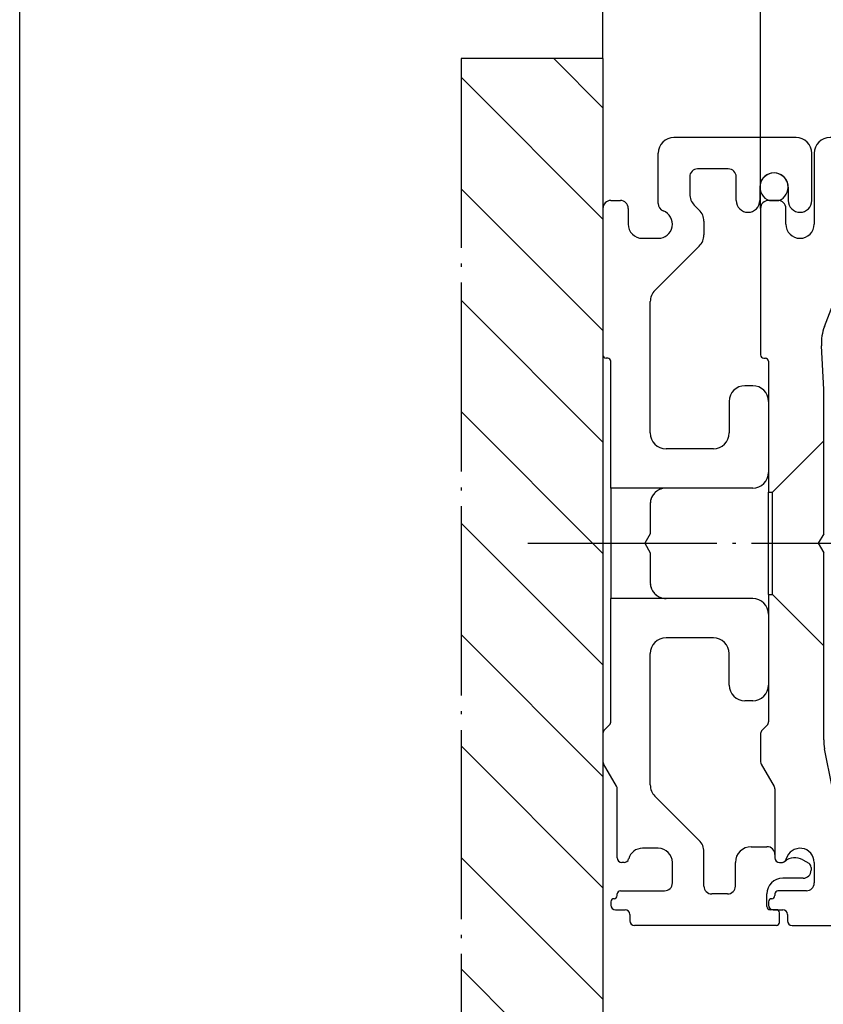
# Model space of a CAD drawing. Units: inches. Extents: x 0 to 584, y -1 to 409.
# Drawn here: x 275 to 301, y 127 to 158 of the extents above; entities that cross this region are included whole.
import ezdxf

# ---------------------------------------------------------------- set-up
doc = ezdxf.new("R2010")
doc.units = ezdxf.units.IN
doc.linetypes.add('DOT_CENTER', pattern=[14, 12, -1, 0, -1])
doc.layers.add('1', color=7, linetype='Continuous')
doc.styles.add('CONVERTER_11', font='txt.shx', dxfattribs={"width": 0.9})
doc.dimstyles.new('ME10_DIM_16', dxfattribs={"dimtxt": 7, "dimasz": 7, "dimexe": 4, "dimexo": 0, "dimgap": 4, "dimtad": 1, "dimdsep": 46, "dimtxsty": 'CONVERTER_11', "dimsah": 1, "dimcen": 0.09, "dimclrd": 3, "dimclre": 3, "dimclrt": 4, "dimadec": 0, "dimazin": 0, "dimtfac": 1, "dimtdec": 4, "dimtix": 1, "dimtmove": 0, "dimatfit": 3, "dimfxl": 0, "dimtolj": 1, "dimtzin": 0, "dimarcsym": 0})

# ---------------------------------------------------------------- blocks, each defined once
blk = doc.blocks.new('10900-EP-01_90_O-Ring__62', base_point=(597.216, 304.879))
at = {"color": 1, "linetype": 'Continuous'}
for p, q in [((597.82, 304.879), (598.366, 304.879)), ((598.366, 304.879), (598.412, 304.879))]:
    blk.add_line(p, q, dxfattribs=at)
blk.add_arc((598.116, 305.729), 0.9, 289.18814, 250.81186, dxfattribs=at)
blk = doc.blocks.new('10900-EP-01_23_Distanz-Zarge-Schnitt__63', base_point=(587.266, 258.879))
at = {"color": 1, "linetype": 'Continuous'}
for p, q in [((599.516, 308.879), (591.766, 308.879)), ((590.766, 304.687), (590.766, 307.879)), ((600.516, 304.879), (600.516, 307.879)), ((595.216, 306.879), (593.266, 306.879)), ((592.766, 306.379), (592.766, 305.293)), ((595.716, 304.879), (595.716, 306.379)), ((597.216, 305.729), (597.216, 304.879)), ((599.016, 305.729), (599.016, 304.879)), ((587.766, 304.879), (588.366, 304.879)), ((588.866, 304.379), (588.866, 303.379)), ((593.059, 304.586), (593.373, 304.272)), ((593.666, 303.565), (593.666, 302.693)), ((589.766, 302.479), (590.766, 302.479)), ((593.373, 301.986), (590.559, 299.172)), ((590.266, 290.129), (590.266, 298.465)), ((587.566, 294.879), (587.466, 294.879)), ((587.766, 286.629), (587.766, 294.679)), ((596.766, 293.129), (596.266, 293.129)), ((595.266, 292.129), (595.266, 290.129)), ((597.766, 292.129), (597.766, 287.629)), ((594.266, 289.129), (591.266, 289.129)), ((591.266, 286.629), (587.766, 286.629)), ((587.766, 286.629), (587.766, 279.629)), ((590.407, 286.142), (590.347, 286.024)), ((590.445, 286.2), (590.407, 286.142)), ((590.445, 286.2), (590.407, 286.142)), ((590.485, 286.254), (590.445, 286.2)), ((590.528, 286.304), (590.468, 286.231)), ((590.528, 286.304), (590.485, 286.254)), ((590.573, 286.35), (590.528, 286.304)), ((590.573, 286.35), (590.528, 286.304)), ((590.573, 286.35), (590.528, 286.304)), ((590.674, 286.436), (590.573, 286.35)), ((590.674, 286.436), (590.615, 286.389)), ((590.73, 286.474), (590.674, 286.436)), ((590.788, 286.508), (590.73, 286.474)), ((590.754, 286.488), (590.73, 286.474)), ((590.847, 286.537), (590.788, 286.508)), ((590.847, 286.537), (590.788, 286.508)), ((590.907, 286.562), (590.847, 286.537)), ((590.926, 286.57), (590.883, 286.553)), ((590.926, 286.57), (590.907, 286.562)), ((590.97, 286.584), (590.926, 286.57)), ((591.035, 286.602), (590.97, 286.584)), ((591.035, 286.602), (590.97, 286.584)), ((591.112, 286.617), (591.035, 286.602)), ((591.166, 286.624), (591.071, 286.61)), ((591.166, 286.624), (591.112, 286.617)), ((591.166, 286.624), (591.112, 286.617)), ((591.266, 286.629), (591.166, 286.624)), ((591.233, 286.629), (591.166, 286.624)), ((591.266, 286.629), (591.233, 286.629)), ((596.766, 286.629), (591.266, 286.629)), ((590.276, 285.771), (590.266, 285.629)), ((590.272, 285.73), (590.266, 285.629)), ((590.266, 285.629), (590.266, 283.729)), ((590.276, 285.771), (590.268, 285.702)), ((590.288, 285.839), (590.274, 285.751)), ((590.288, 285.839), (590.276, 285.771)), ((590.314, 285.935), (590.288, 285.839)), ((590.304, 285.903), (590.288, 285.839)), ((590.324, 285.965), (590.304, 285.903)), ((590.347, 286.024), (590.324, 285.965)), ((590.347, 286.024), (590.324, 285.965)), ((590.266, 283.729), (589.919, 283.129)), ((589.919, 283.129), (590.266, 282.529)), ((590.266, 282.529), (590.266, 280.629)), ((590.266, 280.629), (590.272, 280.528)), ((590.266, 280.629), (590.276, 280.487)), ((590.268, 280.557), (590.276, 280.487)), ((590.274, 280.507), (590.288, 280.42)), ((590.276, 280.487), (590.288, 280.42)), ((590.288, 280.42), (590.314, 280.323)), ((590.288, 280.42), (590.304, 280.355)), ((590.304, 280.355), (590.324, 280.293)), ((590.324, 280.293), (590.347, 280.234)), ((590.324, 280.293), (590.347, 280.234)), ((590.347, 280.234), (590.407, 280.116)), ((590.407, 280.116), (590.445, 280.058)), ((590.407, 280.116), (590.445, 280.058)), ((590.445, 280.058), (590.485, 280.005)), ((590.468, 280.027), (590.528, 279.954)), ((590.485, 280.005), (590.528, 279.954)), ((590.528, 279.954), (590.573, 279.908)), ((590.528, 279.954), (590.573, 279.908)), ((590.528, 279.954), (590.573, 279.908)), ((590.573, 279.908), (590.674, 279.823)), ((591.266, 279.629), (587.766, 279.629)), ((587.766, 271.828), (587.766, 279.629)), ((590.615, 279.87), (590.674, 279.823)), ((590.674, 279.823), (590.73, 279.785)), ((590.73, 279.785), (590.754, 279.771)), ((590.73, 279.785), (590.788, 279.751)), ((590.788, 279.751), (590.847, 279.721)), ((590.788, 279.751), (590.847, 279.721)), ((590.847, 279.721), (590.907, 279.696)), ((590.883, 279.706), (590.926, 279.688)), ((590.907, 279.696), (590.926, 279.688)), ((590.926, 279.688), (590.97, 279.674)), ((590.97, 279.674), (591.035, 279.656)), ((590.97, 279.674), (591.035, 279.656)), ((591.035, 279.656), (591.1, 279.643)), ((591.071, 279.649), (591.166, 279.634)), ((591.1, 279.643), (591.166, 279.634)), ((591.1, 279.643), (591.166, 279.634)), ((591.166, 279.634), (591.266, 279.629)), ((591.166, 279.634), (591.233, 279.63)), ((591.233, 279.63), (591.266, 279.629)), ((596.766, 279.629), (591.266, 279.629)), ((597.766, 278.629), (597.766, 274.129)), ((594.266, 277.129), (591.266, 277.129)), ((590.266, 267.793), (590.266, 276.129)), ((595.266, 274.129), (595.266, 276.129)), ((596.766, 273.129), (596.266, 273.129)), ((587.678, 271.616), (587.354, 271.291)), ((588.126, 267.71), (587.306, 269.129)), ((588.166, 263.179), (588.166, 267.56)), ((590.559, 267.086), (593.373, 264.272)), ((590.766, 263.779), (589.766, 263.779)), ((596.666, 263.879), (597.666, 263.879)), ((593.666, 261.379), (593.666, 263.565)), ((598.166, 263.379), (598.166, 263.179)), ((599.935, 263.045), (600.316, 262.825)), ((588.604, 262.879), (588.466, 262.879)), ((591.666, 261.579), (591.666, 262.879)), ((595.666, 261.379), (595.666, 262.879)), ((598.466, 262.879), (598.604, 262.879)), ((600.466, 262.565), (600.466, 262.379)), ((599.966, 261.879), (598.666, 261.879)), ((588.166, 260.779), (588.166, 260.879)), ((588.366, 261.079), (591.166, 261.079)), ((595.166, 260.879), (594.166, 260.879)), ((597.666, 260.079), (597.666, 260.879)), ((587.766, 260.379), (587.766, 260.179)), ((588.066, 259.879), (588.666, 259.879)), ((588.966, 259.579), (588.966, 259.179)), ((598.066, 259.879), (597.866, 259.879)), ((598.266, 259.879), (598.066, 259.879)), ((598.466, 259.079), (598.466, 259.679)), ((598.266, 258.879), (589.266, 258.879))]:
    blk.add_line(p, q, dxfattribs=at)
for centre, radius, start, end in [((591.766, 307.879), 1, 90, 180), ((599.516, 307.879), 1, 0, 90), ((593.266, 306.379), 0.5, 90, 180), ((595.216, 306.379), 0.5, 0, 90), ((598.116, 305.729), 0.9, 0, 180), ((587.766, 304.379), 0.5, 90, 180), ((588.366, 304.379), 0.5, 0, 90), ((593.766, 305.293), 1, 180, 225), ((596.466, 304.879), 0.75, 180, 0), ((599.766, 304.879), 0.75, 180, 0), ((591.266, 304.687), 0.5, 180, 249.07517), ((592.666, 303.565), 1, 0, 45), ((590.766, 303.379), 0.9, 270, 69.07517), ((589.766, 303.379), 0.9, 180, 270), ((592.666, 302.693), 1, 315, 0), ((591.266, 298.465), 1, 135, 180), ((587.466, 295.079), 0.2, 180, 270), ((587.566, 294.679), 0.2, 0, 90), ((596.266, 292.129), 1, 90, 180), ((596.766, 292.129), 1, 0, 90), ((591.266, 290.129), 1, 180, 270), ((594.266, 290.129), 1, 270, 0), ((596.766, 287.629), 1, 270, 0), ((596.766, 278.629), 1, 0, 90), ((591.266, 276.129), 1, 90, 180), ((594.266, 276.129), 1, 0, 90), ((596.266, 274.129), 1, 180, 270), ((596.766, 274.129), 1, 270, 0), ((587.466, 271.828), 0.3, 315, 0), ((587.566, 271.079), 0.3, 135, 180), ((587.566, 269.279), 0.3, 180, 210), ((587.866, 267.56), 0.3, 0, 30), ((591.266, 267.793), 1, 180, 225), ((592.666, 263.565), 1, 0, 45), ((589.766, 262.879), 0.9, 90, 165.52249), ((590.766, 262.879), 0.9, 0, 90), ((596.666, 262.879), 1, 90, 180), ((597.666, 263.379), 0.5, 0, 90), ((588.466, 263.179), 0.3, 180, 270), ((588.604, 263.179), 0.3, 270, 345.52249), ((598.466, 263.179), 0.3, 180, 270), ((599.435, 262.179), 1, 60, 129.71514), ((598.604, 263.179), 0.3, 270, 309.71514), ((600.166, 262.565), 0.3, 0, 60), ((598.666, 260.879), 1, 90, 180), ((599.966, 262.379), 0.5, 270, 0), ((591.166, 261.579), 0.5, 270, 0), ((594.166, 261.379), 0.5, 180, 270), ((595.166, 261.379), 0.5, 270, 0), ((587.966, 260.379), 0.2, 90, 180), ((587.966, 260.779), 0.2, 270, 0), ((588.366, 260.879), 0.2, 90, 180), ((588.066, 260.179), 0.3, 180, 270), ((597.866, 260.079), 0.2, 180, 270), ((588.666, 259.579), 0.3, 360, 90), ((598.266, 259.679), 0.2, 0, 90), ((589.266, 259.179), 0.3, 180, 270), ((598.266, 259.079), 0.2, 270.00006, 0.00006)]:
    blk.add_arc(centre, radius, start, end, dxfattribs=at)
blk = doc.blocks.new('10900-EP-01_24_Laufschiene-Schnitt__64', base_point=(597.266, 258.879))
at = {"color": 1, "linetype": 'Continuous'}
for p, q in [((618.016, 308.879), (601.666, 308.879)), ((618.016, 308.629), (614.766, 305.379)), ((618.016, 308.879), (624.516, 308.879)), ((618.016, 308.879), (618.016, 308.629)), ((618.016, 308.629), (624.516, 308.629)), ((638.466, 308.879), (624.516, 308.879)), ((624.516, 308.879), (624.516, 308.629)), ((624.516, 308.629), (627.766, 305.379)), ((638.966, 307.379), (638.966, 308.379)), ((600.666, 307.879), (600.666, 303.379)), ((634.766, 306.879), (638.466, 306.879)), ((634.266, 302.379), (634.266, 306.379)), ((621.266, 305.726), (620.666, 305.379)), ((621.866, 305.379), (621.266, 305.726)), ((597.82, 304.879), (597.766, 304.879)), ((598.366, 304.879), (597.82, 304.879)), ((610.266, 303.379), (610.266, 304.879)), ((610.766, 305.379), (614.766, 305.379)), ((614.766, 305.379), (620.666, 305.379)), ((621.866, 305.379), (627.766, 305.379)), ((627.766, 305.379), (631.766, 305.379)), ((632.266, 304.879), (632.266, 303.379)), ((597.266, 304.379), (597.266, 295.079)), ((598.866, 303.379), (598.866, 304.379)), ((612.266, 302.879), (610.766, 302.879)), ((612.766, 301.379), (612.766, 302.379)), ((629.766, 302.379), (629.766, 301.879)), ((631.766, 302.879), (630.266, 302.879)), ((630.266, 301.379), (633.266, 301.379)), ((602.904, 300.306), (603.094, 300.496)), ((611.618, 300.879), (612.266, 300.879)), ((601.315, 296.891), (602.225, 299.259)), ((601.266, 292.879), (601.12, 295.658)), ((597.466, 294.879), (597.566, 294.879)), ((597.766, 294.679), (597.766, 292.129)), ((601.266, 289.629), (601.266, 292.879)), ((597.766, 292.129), (597.766, 287.629)), ((598.016, 286.379), (601.266, 289.629)), ((601.266, 283.729), (601.266, 289.629)), ((597.766, 287.629), (597.766, 286.379)), ((597.766, 286.379), (598.016, 286.379)), ((597.766, 279.879), (597.766, 286.379)), ((598.016, 279.879), (598.016, 286.379)), ((601.266, 283.729), (600.919, 283.129)), ((600.919, 283.129), (601.266, 282.529)), ((601.266, 276.629), (601.266, 282.529)), ((597.766, 279.879), (598.016, 279.879)), ((597.766, 279.879), (597.766, 278.629)), ((598.016, 279.879), (601.266, 276.629)), ((597.766, 278.629), (597.766, 274.129)), ((601.266, 270.668), (601.266, 276.629)), ((597.766, 274.129), (597.766, 271.808)), ((597.678, 271.596), (597.354, 271.272)), ((597.266, 271.06), (597.266, 269.26)), ((601.803, 267.673), (601.323, 270.083)), ((597.306, 269.11), (598.126, 267.69)), ((598.166, 267.54), (598.166, 263.379)), ((602.227, 266.498), (601.974, 267.11)), ((603.645, 264.758), (602.877, 265.525)), ((608.066, 264.911), (607.766, 264.643)), ((608.566, 260.879), (608.566, 264.688)), ((598.166, 263.379), (598.166, 263.179)), ((598.466, 262.879), (598.604, 262.879)), ((600.666, 262.879), (600.666, 261.579)), ((598.166, 260.879), (598.166, 260.779)), ((600.166, 261.079), (598.366, 261.079)), ((597.766, 260.379), (597.766, 260.179)), ((611.966, 260.379), (609.066, 260.379)), ((612.266, 259.179), (612.266, 260.079)), ((598.066, 259.879), (598.266, 259.879)), ((598.266, 259.879), (598.666, 259.879)), ((598.966, 259.579), (598.966, 259.179)), ((599.266, 258.879), (611.966, 258.879))]:
    blk.add_line(p, q, dxfattribs=at)
for centre, radius, start, end in [((601.666, 307.879), 1, 90, 180), ((638.466, 308.379), 0.5, 0, 90), ((638.466, 307.379), 0.5, 270, 0), ((634.766, 306.379), 0.5, 90, 180), ((597.766, 304.379), 0.5, 90, 180), ((598.366, 304.379), 0.5, 0, 90), ((610.766, 304.879), 0.5, 90, 180), ((631.766, 304.879), 0.5, 0, 90), ((599.766, 303.379), 0.9, 180, 0), ((610.766, 303.379), 0.5, 180, 270), ((631.766, 303.379), 0.5, 270, 0), ((612.266, 302.379), 0.5, 0, 90), ((630.266, 302.379), 0.5, 90, 180), ((633.266, 302.379), 1, 270, 0), ((630.266, 301.879), 0.5, 180, 270), ((605.215, 298.374), 3, 91.0012, 135), ((605.766, 266.879), 34.5, 80.2335, 91.0012), ((612.266, 301.379), 0.5, 270, 0), ((605.025, 298.184), 3, 135, 159), ((604.116, 295.816), 3, 159, 183), ((597.466, 295.079), 0.2, 180, 270), ((597.566, 294.679), 0.2, 0, 90), ((597.466, 271.808), 0.3, 315, 0), ((597.566, 271.06), 0.3, 135, 180), ((604.266, 270.668), 3, 180, 191.25), ((597.566, 269.26), 0.3, 180, 210), ((597.866, 267.54), 0.3, 0, 30), ((604.745, 268.258), 3, 191.25, 202.5), ((604.998, 267.647), 3, 202.5, 225), ((608.266, 264.688), 0.3, 0, 131.81031), ((605.766, 266.879), 3, 225, 311.81031), ((599.766, 262.879), 0.9, 0, 165.52249), ((598.466, 263.179), 0.3, 180, 270), ((598.604, 263.179), 0.3, 270, 345.52249), ((600.166, 261.579), 0.5, 270, 0), ((597.966, 260.379), 0.2, 90, 180), ((597.966, 260.779), 0.2, 270, 0), ((598.366, 260.879), 0.2, 90, 180), ((609.066, 260.879), 0.5, 180, 270), ((598.066, 260.179), 0.3, 180, 270), ((611.966, 260.079), 0.3, 0, 90), ((598.666, 259.579), 0.3, 0, 90), ((599.266, 259.179), 0.3, 180, 270), ((611.966, 259.179), 0.3, 270, 0)]:
    blk.add_arc(centre, radius, start, end, dxfattribs=at)
at = {"layer": '1', "color": 3, "linetype": 'DOT_CENTER'}
blk.add_line((582.49, 283.129), (602.082, 283.129), dxfattribs=at)
blk = doc.blocks.new('10900-EP-01_10_Wand__66', base_point=(578.266, 238.879))
at = {"layer": '1', "linetype": 'Continuous'}
h = blk.add_hatch(dxfattribs=at)
h.set_pattern_fill('_USER', color=3, scale=5, angle=135, pattern_type=0)
h.set_pattern_definition([(135, (0, 0), (-3.535534, -3.535534), [])])
h.paths.add_polyline_path([(587.266, 313.879), (587.266, 303.879), (587.266, 238.879), (578.266, 238.879), (578.266, 313.879)])
at = {"color": 3, "linetype": 'DOT_CENTER'}
for p, q in [((578.266, 313.879), (578.266, 238.879)), ((587.266, 313.879), (578.266, 313.879))]:
    blk.add_line(p, q, dxfattribs=at)
at = {"color": 1, "linetype": 'Continuous'}
for p, q in [((587.266, 313.879), (587.266, 303.879)), ((587.266, 303.879), (587.266, 238.879))]:
    blk.add_line(p, q, dxfattribs=at)
blk = doc.blocks.new('10900-EP-01__68', base_point=(578.266, 233.879))
for name, p in [('10900-EP-01_10_Wand__66', (578.266, 238.879)), ('10900-EP-01_24_Laufschiene-Schnitt__64', (597.266, 258.879)), ('10900-EP-01_23_Distanz-Zarge-Schnitt__63', (587.266, 258.879)), ('10900-EP-01_90_O-Ring__62', (597.216, 304.879))]:
    blk.add_blockref(name, p)
blk = doc.blocks.new('*D286')
at = {"layer": '1', "color": 3, "linetype": 'Continuous'}
for p, q in [((587.266, 313.879), (587.266, 327.849)), ((597.266, 304.379), (597.266, 327.849)), ((587.266, 323.849), (573.266, 323.849)), ((597.266, 323.849), (587.266, 323.849)), ((615.293, 323.849), (597.266, 323.849))]:
    blk.add_line(p, q, dxfattribs=at)
at = {"layer": '1', "color": 3}
for points in [[(580.266, 322.927), (580.266, 324.771), (587.266, 323.849)], [(604.266, 324.771), (604.266, 322.927), (597.266, 323.849)]]:
    blk.add_solid(points, dxfattribs=at)
at = {"layer": '1', "color": 4, "insert": (606.893, 327.849), "char_height": 7, "attachment_point": 7, "rotation": 0.00014, "line_spacing_factor": 0.60024, "style": 'CONVERTER_11'}
blk.add_mtext('10', dxfattribs=at)
blk = doc.blocks.new('a2kl__267', base_point=(174, 0))
at = {"layer": '1', "color": 7, "linetype": 'Continuous'}
blk.add_line((275.133, 14.44), (275.133, 189.44), dxfattribs=at)
blk = doc.blocks.new('rahmen__268')
at = {"layer": '1'}
blk.add_blockref('a2kl__267', (174, 0), dxfattribs=at)
blk = doc.blocks.new('011-04_Wandbefestigung-Schnitt-Holzfluegel-mit-Zarge-10', base_point=(706.766, 1381.379))
blk.add_blockref('10900-EP-01__68', (578.266, 233.879))
at = {"layer": '1'}
dim = blk.add_linear_dim(base=(597.266, 323.849), p1=(587.266, 313.879), p2=(597.266, 304.379), dimstyle='ME10_DIM_16', dxfattribs=at)
dim.commit()
dim.dimension.update_dxf_attribs({"geometry": '*D286', "text_midpoint": (611.093, 331.349), "text_rotation": 0.00014})

msp = doc.modelspace()

# ---------------------------------------------------------------- block references
msp.add_blockref('rahmen__268', (0, 0))
at = {"xscale": 0.5, "yscale": 0.5, "zscale": 0.5}
msp.add_blockref('011-04_Wandbefestigung-Schnitt-Holzfluegel-mit-Zarge-10', (353.383, 690.69), dxfattribs=at)

doc.saveas('drawing.dxf')
